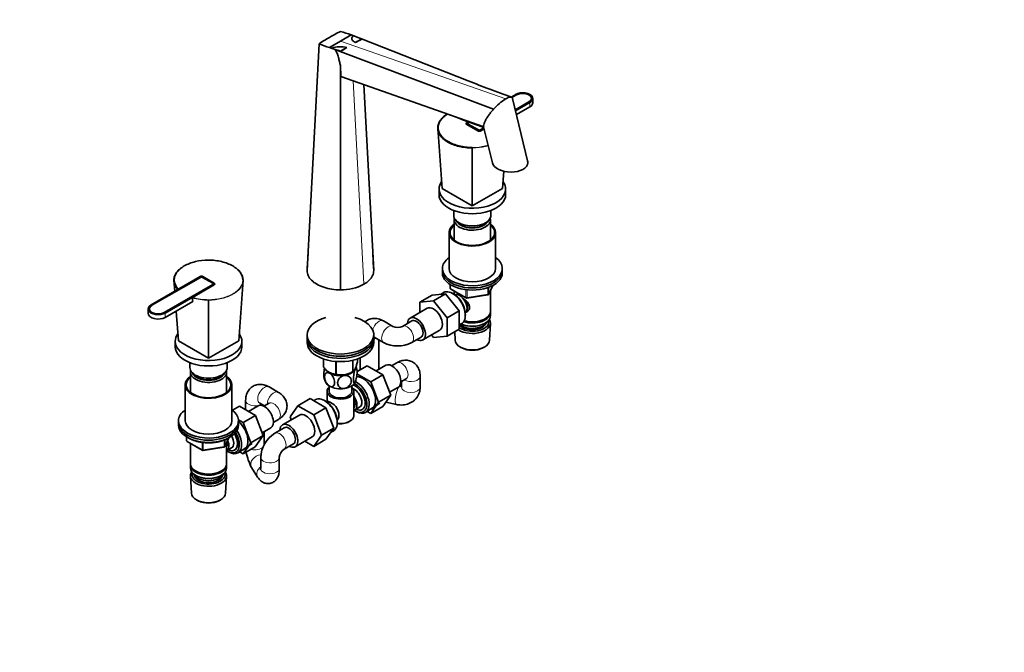
# Model space of a CAD drawing. Units: millimetres. Extents: x 0 to 1478, y 0 to 1758.
# Drawn here: x 739 to 1478, y 0 to 475 of the extents above; entities that cross this region are included whole.
import ezdxf
from ezdxf import colors
from ezdxf.entities.mleader import LeaderData, LeaderLine
from ezdxf.math import Vec2, Vec3

# ---------------------------------------------------------------- set-up
doc = ezdxf.new("R2010")
doc.units = ezdxf.units.MM
doc.layers.add('DV6_Défaut', color=7, linetype='Continuous')
doc.layers.add('Défaut', color=7, linetype='Continuous')

# ---------------------------------------------------------------- blocks, each defined once
blk = doc.blocks.new('_DOT')
at = {"color": 0}
blk.add_line((0, 0), (-1, 0), dxfattribs=at)
at = {"color": 0, "const_width": 0.333}
blk.add_lwpolyline([(-0.1665, 0, 1), (0.1665, 0, 1)], format="xyb", close=True, dxfattribs=at)
blk = doc.blocks.new('SE5')
at = {"layer": 'DV6_Défaut', "color": 7, "linetype": 'Continuous', "lineweight": 35}
for p, q in [((971.54, 454.16), (979.68, 458.85)), ((979.68, 458.85), (987.81, 463.55)), ((987.81, 463.55), (989.35, 462.94)), ((995.54, 460.39), (995.53, 460.61)), ((995.53, 460.51), (1075.44, 429.09)), ((954.68, 286.57), (963.63, 456.95)), ((971.54, 454.16), (973.11, 453.57)), ((979.68, 451.23), (975.38, 452.72)), ((975.38, 452.72), (1094.68, 407.85)), ((979.68, 451.23), (979.68, 451.46)), ((979.68, 272.14), (979.68, 440.54)), ((979.68, 440.54), (980.1, 432.36)), ((980.1, 432.36), (1087.22, 394.5)), ((1004.67, 286.57), (997.33, 426.27)), ((1111.2, 418.89), (1107.75, 416.89)), ((1111.9, 418.52), (1108.39, 416.49)), ((1120.16, 368.91), (1108.8, 415.84)), ((1123, 415.82), (1123, 415.86)), ((1124, 412.56), (1124, 415.82)), ((1110.87, 407.31), (1121.1, 413.21)), ((1110.88, 407.27), (1121.1, 413.17)), ((1111.05, 406.55), (1121.8, 412.76)), ((1111.75, 403.69), (1121.8, 409.5)), ((1056.04, 348.22), (1052.69, 393.73)), ((1052.86, 392.05), (1052.91, 390.68)), ((1073.99, 397.04), (1073.99, 397)), ((1075.63, 398.35), (1074.43, 397.66)), ((1074.43, 396.43), (1082.91, 391.53)), ((1082.91, 391.49), (1074.43, 396.39)), ((1075.2, 397.08), (1075.2, 397.04)), ((1076.44, 398.04), (1075.49, 397.49)), ((1075.49, 396.68), (1083.27, 392.19)), ((1075.49, 396.64), (1083.27, 392.15)), ((1084.68, 392.19), (1087.4, 393.76)), ((1084.68, 392.15), (1087.41, 393.72)), ((1085.03, 391.53), (1087.58, 393)), ((1087.59, 392.97), (1085.03, 391.49)), ((1087.18, 394.64), (1093.75, 367.53)), ((1078.67, 335.15), (1078.67, 378.72)), ((1101.3, 348.22), (1102.26, 361.26)), ((1053.67, 347.81), (1053.67, 343.73)), ((1056.04, 348.22), (1078.67, 335.15)), ((1078.67, 335.15), (1101.3, 348.22)), ((1103.67, 343.73), (1103.67, 347.81)), ((1064.67, 331.77), (1064.67, 328.21)), ((1092.67, 328.21), (1092.67, 331.77)), ((1065.07, 324.78), (1065.07, 309.5)), ((1092.27, 309.5), (1092.27, 324.78)), ((1061.17, 315.15), (1061.17, 288.21)), ((1096.17, 288.21), (1096.17, 315.15)), ((955.37, 299.73), (954.83, 288.17)), ((1004.52, 288.17), (1003.98, 299.71)), ((1056.17, 288.21), (1056.17, 286.57)), ((1101.17, 286.57), (1101.17, 288.21)), ((874.32, 282.12), (837.55, 260.89)), ((874.67, 281.55), (838.25, 260.53)), ((883.86, 277.06), (876.08, 281.55)), ((884.92, 277.22), (876.44, 282.12)), ((1056.17, 286.57), (1056.17, 284.94)), ((1101.17, 284.94), (1101.17, 286.57)), ((847.45, 255.22), (883.86, 276.24)), ((847.45, 255.18), (883.86, 276.2)), ((848.15, 254.77), (884.92, 276)), ((855.31, 271.15), (854.7, 279.42)), ((854.87, 277.74), (854.92, 276.37)), ((884.92, 275.96), (868.6, 266.53)), ((884.16, 276.61), (884.16, 276.65)), ((885.36, 276.57), (885.36, 276.61)), ((903.31, 233.91), (906.66, 279.42)), ((906.44, 276.37), (906.49, 277.73)), ((1062.06, 276.18), (1062.06, 273.54)), ((1091.01, 268.94), (1094.03, 275.45)), ((868.42, 266.19), (868.85, 263.41)), ((1048.41, 268.18), (1039.21, 262.87)), ((1048.41, 268.18), (1058.66, 269.09)), ((1058.66, 269.09), (1049.47, 263.79)), ((1056.84, 270.01), (1054.92, 268.76)), ((1058.66, 269.09), (1068.91, 256.34)), ((1062.56, 272.68), (1073.99, 266.08)), ((1064.3, 269.22), (1063.42, 269.69)), ((1065.07, 271.22), (1065.07, 268.78)), ((1074.64, 265.95), (1090.25, 268.37)), ((1092.27, 255.95), (1092.27, 271.66)), ((848.15, 251.5), (868.85, 263.45)), ((880.68, 220.84), (880.68, 264.41)), ((1039.21, 262.87), (1049.47, 263.79)), ((1039.21, 255.17), (1039.21, 262.87)), ((1049.47, 263.79), (1059.72, 251.03)), ((835.35, 257.83), (835.35, 254.57)), ((836.35, 257.87), (836.35, 257.83)), ((858.05, 233.91), (856.4, 256.27)), ((1044.72, 258.34), (1031.99, 250.99)), ((1068.91, 256.34), (1059.72, 251.03)), ((1068.91, 256.34), (1068.91, 242.67)), ((1073.39, 252.41), (1073.43, 253.41)), ((1092.27, 252.69), (1092.27, 255.14)), ((1019.03, 244.75), (1011.96, 248.83)), ((1033.24, 248.83), (1026.17, 244.75)), ((1059.72, 251.03), (1059.72, 237.36)), ((1068.91, 245.81), (1070.38, 246.56)), ((1087.93, 250.2), (1088.29, 250.4)), ((1087.93, 246.93), (1088.29, 247.14)), ((1091.53, 234.25), (1092.21, 246.98)), ((954.68, 238.4), (954.68, 236.77)), ((1004.68, 236.77), (1004.68, 238.4)), ((1004.96, 236.7), (1012.03, 232.62)), ((1033.17, 232.62), (1040.24, 236.7)), ((1041.49, 234.54), (1054.22, 241.89)), ((1049.49, 236.45), (1048, 238.3)), ((1059.72, 237.36), (1049.49, 236.45)), ((1068.91, 242.67), (1059.72, 237.36)), ((1065.47, 240.68), (1065.81, 234.25)), ((855.68, 233.5), (855.68, 229.42)), ((858.05, 233.91), (880.68, 220.84)), ((880.68, 220.84), (903.31, 233.91)), ((905.68, 229.42), (905.68, 233.5)), ((954.68, 235.13), (954.68, 232.68)), ((1004.68, 232.68), (1004.68, 235.13)), ((1008.38, 212.46), (1008.38, 234.73)), ((1070, 228.99), (1070.84, 228.55)), ((1086.5, 228.55), (1087.34, 228.99)), ((866.68, 217.46), (866.68, 213.9)), ((894.68, 213.9), (894.68, 217.46)), ((966.89, 214.27), (966.89, 220.28)), ((966.96, 214.12), (966.96, 220.26)), ((976.13, 208.83), (976.13, 218.4)), ((976.39, 208.79), (976.39, 218.37)), ((988.91, 210.73), (988.91, 219.27)), ((989.11, 210.84), (989.11, 219.32)), ((992.13, 210.78), (999.74, 215.18)), ((992.46, 218.07), (992.46, 220.28)), ((994.38, 221.01), (994.38, 212.08)), ((1011.61, 208.33), (999.74, 215.18)), ((1013.64, 215.5), (1006.42, 211.33)), ((1021.96, 217.41), (1018.1, 215.19)), ((867.08, 210.47), (867.08, 195.19)), ((894.28, 195.19), (894.28, 210.47)), ((971.84, 209.97), (971.94, 209.92)), ((987.42, 209.92), (988.55, 210.53)), ((1002.42, 203.02), (992.06, 209)), ((1002.42, 203.02), (1011.61, 208.33)), ((1017.49, 193.07), (1011.61, 208.33)), ((1039.53, 199.1), (1039.53, 207.27)), ((863.18, 200.84), (863.18, 173.9)), ((898.18, 173.9), (898.18, 200.84)), ((971.18, 200.04), (971.18, 195.94)), ((988.18, 195.94), (988.18, 200.04)), ((1008.29, 187.76), (1002.42, 203.02)), ((1024.56, 199.76), (1024.08, 199.86)), ((1025.1, 203.06), (1028.96, 205.29)), ((1025.53, 203.31), (1025.53, 199.1)), ((933.18, 195.19), (926.11, 199.27)), ((969.68, 195.94), (969.68, 188.24)), ((989.68, 177.57), (989.68, 195.94)), ((1008.29, 187.76), (1017.49, 193.07)), ((1011.58, 184.66), (1017.49, 193.07)), ((1016.63, 195.29), (1023.14, 199.04)), ((898.65, 181.71), (903.96, 184.78)), ((915.83, 177.93), (903.96, 184.78)), ((908.54, 189.12), (908.54, 182.14)), ((917.86, 185.1), (910.64, 180.93)), ((919.11, 187.14), (922.75, 185.04)), ((926.18, 187.02), (922.32, 184.79)), ((922.54, 184.92), (922.54, 185.16)), ((941.86, 176.71), (947.74, 185.19)), ((956.93, 190.5), (947.74, 185.19)), ((947.74, 185.19), (959.61, 178.34)), ((956.93, 190.5), (968.8, 183.64)), ((960.71, 189.61), (959.66, 188.92)), ((968.17, 188.82), (967.29, 189.28)), ((998.64, 180.23), (1009.32, 187.18)), ((1002.39, 179.36), (1008.29, 187.76)), ((1013.73, 187.72), (1021.7, 186.05)), ((906.64, 172.63), (915.83, 177.93)), ((921.71, 162.67), (915.83, 177.93)), ((948.94, 178.14), (936.21, 170.79)), ((968.8, 183.64), (959.61, 178.34)), ((959.61, 178.34), (965.53, 163.08)), ((968.8, 183.64), (974.72, 168.39)), ((990.43, 181.89), (994.11, 184.01)), ((991.18, 181.02), (992.06, 180.55)), ((999.69, 180.92), (1002.39, 179.36)), ((1002.39, 179.36), (1011.58, 184.66)), ((858.18, 173.9), (858.18, 172.26)), ((858.18, 172.26), (858.18, 170.63)), ((906.64, 172.63), (903.14, 174.64)), ((903.18, 172.26), (903.18, 173.9)), ((903.18, 170.63), (903.18, 172.26)), ((912.52, 157.36), (906.64, 172.63)), ((929.32, 172.67), (933.18, 174.9)), ((942.71, 174.54), (941.86, 176.71)), ((977.26, 172.01), (977.3, 173.01)), ((986.04, 173.08), (986.75, 173.49)), ((912.52, 157.36), (921.71, 162.67)), ((915.8, 154.27), (921.71, 162.67)), ((920.85, 164.89), (927.36, 168.65)), ((922.54, 156.06), (922.54, 165.87)), ((937.46, 168.63), (930.39, 164.55)), ((965.53, 163.08), (959.61, 154.66)), ((974.72, 168.39), (965.53, 163.08)), ((974.72, 168.39), (968.8, 159.97)), ((972.54, 165.28), (974.25, 166.15)), ((864.07, 161.87), (864.07, 159.23)), ((864.57, 158.37), (876, 151.77)), ((867.08, 156.91), (867.08, 141.64)), ((893.02, 154.63), (896.04, 161.14)), ((894.28, 141.64), (894.28, 157.35)), ((902.86, 149.84), (913.54, 156.79)), ((906.61, 148.96), (912.52, 157.36)), ((937.39, 152.42), (944.46, 156.5)), ((945.71, 154.34), (958.44, 161.69)), ((959.61, 154.66), (952.94, 158.51)), ((968.8, 159.97), (959.61, 154.66)), ((876.65, 151.64), (892.26, 154.06)), ((894.3, 151.29), (897.97, 153.41)), ((895.4, 150.63), (896.28, 150.16)), ((903.91, 150.52), (906.61, 148.96)), ((906.61, 148.96), (915.8, 154.27)), ((867.08, 140.83), (867.08, 138.38)), ((894.28, 138.38), (894.28, 140.83)), ((919.82, 146.24), (919.82, 138.07)), ((933.82, 146.24), (933.83, 146.41)), ((933.82, 138.07), (933.82, 146.24)), ((871.06, 136.09), (871.42, 135.89)), ((889.94, 135.89), (890.3, 136.09)), ((913.02, 138.74), (917.48, 131.62)), ((867.14, 132.26), (867.82, 119.53)), ((871.06, 132.83), (871.42, 132.62)), ((889.94, 132.62), (890.3, 132.83)), ((893.54, 119.53), (894.22, 132.26)), ((872.01, 114.27), (872.85, 113.83)), ((888.51, 113.83), (889.35, 114.27))]:
    blk.add_line(p, q, dxfattribs=at)
at = {"layer": 'DV6_Défaut', "color": 7, "linetype": 'Continuous', "lineweight": 18}
for p, q in [((979.68, 458.85), (1103.79, 415.63)), ((997.35, 276.37), (989.19, 429.14)), ((1121.1, 413.21), (1121.1, 413.17)), ((1121.8, 412.76), (1121.8, 409.5)), ((1074.43, 396.43), (1074.43, 396.39)), ((1075.49, 396.68), (1075.49, 396.64)), ((1083.27, 392.19), (1083.27, 392.15)), ((1084.68, 392.19), (1084.68, 392.15)), ((1082.91, 391.53), (1082.91, 391.49)), ((1085.03, 391.53), (1085.03, 391.49)), ((883.86, 276.24), (883.86, 276.2)), ((884.92, 276), (884.92, 275.96)), ((1062.35, 276), (1062.35, 273.13)), ((1090.36, 268.8), (1090.36, 273.69)), ((1091.07, 269.21), (1093.94, 275.4)), ((1091.07, 274), (1091.07, 269.21)), ((1062.35, 273.13), (1073.78, 266.53)), ((1073.78, 266.53), (1073.78, 271.94)), ((1074.75, 271.81), (1074.75, 266.38)), ((1074.75, 266.38), (1090.36, 268.8)), ((847.45, 255.22), (847.45, 255.18)), ((848.15, 254.77), (848.15, 251.5)), ((864.36, 161.69), (864.36, 158.82)), ((864.36, 158.82), (875.79, 152.22)), ((875.79, 152.22), (875.79, 157.63)), ((876.76, 157.49), (876.76, 152.08)), ((892.37, 154.49), (892.37, 159.38)), ((893.08, 154.9), (895.95, 161.09)), ((893.08, 159.69), (893.08, 154.9)), ((876.76, 152.08), (892.37, 154.49))]:
    blk.add_line(p, q, dxfattribs=at)
at = {"layer": 'DV6_Défaut', "color": 7, "linetype": 'Continuous', "lineweight": 35}
for centre, radius, start, end in [((1080.93, 271.33), 219.62, 117.45512, 119.92103), ((926.68, 291.04), 183.02, 67.90348, 73.16812), ((1068.85, 293.08), 194.74, 120.03046, 122.70144), ((818.73, 748.14), 337.53, 300.66762, 301.5873), ((1554.14, -553.62), 1157.69, 118.84941, 119.11247), ((1031.54, 629.17), 185.12, 248.48132, 253.73098), ((979.86, 434.59), 20.15, 76.4542, 109.57218), ((801.79, 779.37), 373.05, 298.47941, 299.33981), ((1757.8, -840.94), 1508.37, 120.83869, 121.05588), ((1648.76, 1898.91), 1577.68, 248.69127, 249.95716), ((1125.83, 380.57), 41.41, 122.14725, 138.78741), ((551.38, -1006.52), 1499.51, 69.0572, 70.41469), ((983.66, 378.73), 95.01, 359.99553, 0.21291), ((865.06, 279.72), 10.37, 181.70517, 224.23383), ((865.15, 279.93), 10.21, 181.69505, 225.46107), ((980.12, 309.4), 37.26, 269.32369, 297.5568), ((1063.06, 273.54), 1, 180, 240), ((868.8, 266.2), 0.386, 121.82807, 181.99363), ((1074.49, 266.94), 1, 240, 278.79398), ((1090.1, 269.36), 1, 278.79398, 335.10391), ((975.69, 264.42), 95.01, 179.78709, 180.00447), ((1022.6, 252.78), 8.79, 246.0436, 293.9564), ((1022.6, 252.56), 22.56, 242.06241, 297.93759), ((981.22, 210.8), 10.88, 8.89126, 20.405), ((980.46, 223.95), 15.69, 254.98956, 302.5984), ((978.15, 208.03), 10.9, 188.87433, 209.96308), ((956.27, 158.24), 33.4, 55.84155, 64.15845), ((969.45, 176.23), 9.73, 26.26451, 28.58987), ((942.37, 145.42), 22.56, 122.06241, 177.93759), ((865.07, 159.23), 1, 180, 240), ((876.5, 152.63), 1, 240, 278.79398), ((892.11, 155.05), 1, 278.79398, 335.10391), ((945.13, 156.28), 36.58, 189.28951, 208.63603), ((942.61, 145.26), 8.86, 126.10738, 172.5546)]:
    blk.add_arc(centre, radius, start, end, dxfattribs=at)
at = {"layer": 'DV6_Défaut', "color": 7, "linetype": 'Continuous', "lineweight": 18}
for centre, radius, start, end in [((880.43, 305.94), 41.52, 253.1758, 270.34112), ((880.52, 306.07), 41.3, 253.22225, 270.22513)]:
    blk.add_arc(centre, radius, start, end, dxfattribs=at)
at = {"layer": 'DV6_Défaut', "color": 7, "linetype": 'Continuous', "lineweight": 35}
for centre, major_axis, ratio, start_param, end_param in [((1116.5, 415.82), (-7.5, 0), 0.57735, 2.356194, 5.497787), ((1116.5, 415.86), (-6.5, 0), 0.57735, 2.356194, 5.497787), ((1116.5, 415.82), (-6.5, 0), 0.57735, 2.356194, 3.141593), ((1116.5, 412.56), (-7.5, 0), 0.57735, 2.356194, 3.141593), ((1075.49, 397.04), (1.5, 0), 0.57735, 2.356194, 3.926991), ((1075.49, 397), (1.5, 0), 0.57735, 3.141593, 3.926991), ((1076.2, 397.08), (1, 0), 0.57735, 2.356194, 3.926991), ((1076.2, 397.04), (1, 0), 0.57735, 3.141593, 3.926991), ((1083.97, 392.59), (-1, 0), 0.57735, 0.785398, 2.356194), ((1083.97, 392.55), (-1, 0), 0.57735, 0.785398, 2.356194), ((1083.97, 392.15), (-1.5, 0), 0.57735, 0.785398, 2.356194), ((1083.97, 392.1), (1.5, 0), 0.57735, 3.926991, 5.497787), ((1106.96, 368.22), (13.33, -0.58), 0.575902, 3.306197, 6.283185), ((1106.96, 368.22), (13.33, -0.58), 0.575902, 0, 0.164604), ((1078.67, 347.81), (-25, 0), 0.57735, 5.882671, 6.283185), ((1078.67, 347.81), (-25, 0), 0.57735, 0, 3.529067), ((1078.67, 343.73), (-25, 0), 0.57735, 0, 3.141593), ((1078.67, 328.21), (-14, 0), 0.57735, 0, 3.141593), ((1078.67, 324.78), (-13.6, 0), 0.57735, 6.132579, 6.283185), ((1078.67, 324.78), (-13.6, 0), 0.57735, 0, 3.292199), ((1078.67, 315.15), (17.5, 0), 0.57735, 2.460909, 6.283185), ((1078.67, 315.15), (16.75, 0), 0.57735, 2.518265, 6.283185), ((1078.67, 325.76), (12.4, 0), 0.57735, 3.374061, 6.050717), ((1078.67, 325.76), (12, 0), 0.57735, 3.482043, 5.942735), ((1078.67, 315.15), (17.5, 0), 0.57735, 0, 0.680683), ((1078.67, 315.15), (16.75, 0), 0.57735, 0, 0.623328), ((1078.67, 288.21), (-22.5, 0), 0.57735, 5.603511, 6.283185), ((1078.67, 288.21), (-22.5, 0), 0.57735, 0, 3.821266), ((1078.67, 288.21), (17.5, 0), 0.57735, 3.141593, 6.283185), ((875.38, 281.51), (1.5, 0), 0.57735, 0.785398, 2.356194), ((875.38, 281.14), (1, 0), 0.57735, 0.785398, 2.356194), ((1078.67, 286.57), (-22.5, 0), 0.57735, 0, 3.141593), ((1078.67, 286.57), (-22.5, 0), 0.57735, 0, 3.141593), ((1078.67, 284.94), (-22.5, 0), 0.57735, 0, 3.141593), ((883.16, 276.65), (-1, 0), 0.57735, 2.356194, 3.926991), ((883.16, 276.61), (-1, 0), 0.57735, 2.356194, 3.141593), ((883.86, 276.61), (-1.5, 0), 0.57735, 2.356194, 3.926991), ((883.86, 276.57), (-1.5, 0), 0.57735, 2.356194, 3.141593), ((1063.82, 258.4), (-6.77, 11.73), 0.57735, 0, 0.030878), ((1063.82, 258.4), (-6.77, 11.73), 0.57735, 3.110715, 6.283185), ((1064.67, 258.89), (6.2, -10.74), 0.57735, 0.743553, 2.39804), ((1069.05, 261.42), (4, -6.93), 0.57735, 0.091939, 3.049653), ((1070.11, 262.04), (3.07, -5.33), 0.57735, 0.980548, 2.052096), ((842.85, 257.83), (7.5, 0), 0.57735, 2.356194, 5.497787), ((842.85, 257.87), (6.5, 0), 0.57735, 2.356194, 5.497787), ((1049.47, 250.12), (-4.75, 8.23), 0.57735, 3.141593, 6.283185), ((1070.11, 262.04), (3.5, -6.06), 0.57735, 0.361367, 1.651127), ((842.85, 254.57), (7.5, 0), 0.57735, 3.141593, 5.497787), ((842.85, 257.83), (6.5, 0), 0.57735, 3.141593, 5.497787), ((979.68, 238.4), (-25, 0), 0.57735, 0, 4.263461), ((979.68, 238.4), (-25, 0), 0.57735, 5.161317, 6.283185), ((1036.74, 242.77), (-4.75, 8.23), 0.57735, 2.399184, 6.283185), ((1078.67, 252.69), (13.6, 0), 0.57735, 4.048007, 6.283185), ((1078.67, 255.14), (-13.6, 0), 0.57735, 1.076248, 3.193609), ((1078.67, 255.95), (13.6, 0), 0.57735, 4.250441, 6.283185), ((1036.74, 242.77), (-4.75, 8.23), 0.57735, 0, 0.742409), ((1036.74, 242.77), (-3.5, 6.06), 0.57735, 3.141593, 6.283185), ((1036.74, 242.77), (-3.5, 6.06), 0.57735, 3.141593, 6.283185), ((1078.67, 247.22), (-13.55, 0), 0.57735, 0.68727, 3.492878), ((1078.67, 248.2), (12.4, 0), 0.57735, 3.806553, 6.283185), ((1078.67, 248.2), (-10.52, 0), 0.57735, 0.381867, 2.90964), ((1078.67, 249.83), (-11.5, 0), 0.57735, 0.615607, 2.891189), ((1078.67, 252.28), (-13.1, 0), 0.57735, 0.872426, 2.356194), ((1078.67, 255.55), (-13.1, 0), 0.57735, 1.086666, 2.356194), ((1078.67, 248.2), (12.4, 0), 0.57735, 0, 0.152483), ((880.68, 233.5), (-25, 0), 0.57735, 5.886912, 6.283185), ((880.68, 233.5), (-25, 0), 0.57735, 0, 3.530298), ((979.68, 236.77), (-25, 0), 0.57735, 0, 3.141593), ((880.68, 229.42), (-25, 0), 0.57735, 0, 3.141593), ((979.68, 235.13), (-25, 0), 0.57735, 0, 3.198191), ((979.68, 235.13), (-25, 0), 0.57735, 6.226587, 6.283185), ((979.68, 232.68), (-25, 0), 0.57735, 0, 3.141593), ((1078.67, 234.48), (12.87, 0), 0.57735, 3.172471, 6.252307), ((979.68, 235.13), (-22.5, 0), 0.57735, 1.055475, 2.086118), ((1078.67, 233.5), (-11.61, 0), 0.57735, 0.83107, 2.310522), ((1018.39, 207.27), (4.75, -8.23), 0.57735, 0, 3.141593), ((880.68, 200.84), (17.5, 0), 0.57735, 2.460909, 6.283185), ((880.68, 213.9), (-14, 0), 0.57735, 0, 3.141593), ((880.68, 210.47), (-13.6, 0), 0.57735, 6.132579, 6.283185), ((880.68, 210.47), (-13.6, 0), 0.57735, 0, 3.292199), ((880.68, 211.45), (12.4, 0), 0.57735, 3.374061, 6.050717), ((880.68, 211.45), (12, 0), 0.57735, 3.482043, 5.942735), ((880.68, 200.84), (17.5, 0), 0.57735, 0, 0.680683), ((979.68, 216.17), (-13.2, 0), 0.57735, 0.251331, 0.272268), ((979.68, 214.31), (11.5, 0), 0.57735, 3.483869, 3.926991), ((979.68, 214.31), (11.5, 0), 0.57735, 3.926991, 4.974188), ((979.68, 214.72), (-11.36, 0), 0.57735, 0.821314, 2.320279), ((979.68, 216.17), (-13.2, 0), 0.57735, 1.298528, 1.319465), ((979.68, 214.31), (11.5, 0), 0.57735, 4.974188, 6.021386), ((979.68, 216.17), (13.2, 0), 0.57735, -0.795867, -0.77493), ((979.68, 214.31), (-11.5, 0), 0.57735, 2.879793, 3.01657), ((996.47, 194.61), (6.8, -11.78), 0.57735, 0, 2.865843), ((880.68, 200.84), (16.75, 0), 0.57735, 2.518265, 6.283185), ((880.68, 200.84), (16.75, 0), 0.57735, 0, 0.623328), ((979.68, 204.51), (11.5, 0), 0.57735, 3.430228, 3.926991), ((979.68, 204.51), (11.5, 0), 0.57735, 3.926991, 4.974188), ((979.68, 204.51), (11.5, 0), 0.57735, 4.974188, 6.021386), ((990.81, 191.35), (5.26, -9.11), 0.57735, 0, 2.59073), ((990.81, 191.35), (-6.2, 10.74), 0.57735, 2.26847, 5.57001), ((991.66, 191.84), (6.77, -11.73), 0.57735, 0, 2.430846), ((979.68, 195.94), (-10, 0), 0.57735, 5.728374, 6.283185), ((979.68, 195.94), (-10, 0), 0.57735, 0, 3.696404), ((979.68, 195.94), (-8.5, 0), 0.57735, 0, 3.141593), ((990.11, 190.94), (-4, 6.93), 0.57735, 3.141593, 5.687816), ((986.43, 188.82), (-4, 6.93), 0.57735, 2.967598, 4.886384), ((922.61, 176.88), (4.75, -8.23), 0.57735, 0, 3.141593), ((967.69, 178), (-6.77, 11.73), 0.57735, 0, 0.030878), ((967.69, 178), (-6.77, 11.73), 0.57735, 3.110715, 6.283185), ((968.54, 178.49), (6.2, -10.74), 0.57735, 0.743553, 2.39804), ((972.92, 181.02), (4, -6.93), 0.57735, 2.736019, 3.049653), ((972.92, 181.02), (-4, 6.93), 0.57735, 3.233532, 5.117963), ((986.43, 188.82), (-3.07, 5.33), 0.57735, 3.199264, 4.654717), ((985.37, 188.2), (3.08, -5.33), 0.57735, 0.648113, 0.922684), ((880.68, 173.9), (-22.5, 0), 0.57735, 5.603511, 6.283185), ((880.68, 173.9), (-22.5, 0), 0.57735, 0, 3.821266), ((953.69, 169.92), (-4.75, 8.23), 0.57735, 3.141593, 6.283185), ((979.68, 177.57), (10, 0), 0.57735, 4.468471, 6.283185), ((973.98, 181.63), (3.07, -5.33), 0.57735, 0.980548, 1.05199), ((990.81, 191.35), (5.26, -9.11), 0.57735, 5.576906, 6.283185), ((991.66, 191.84), (6.77, -11.73), 0.57735, 5.539632, 6.283185), ((996.47, 194.61), (6.8, -11.78), 0.57735, 6.086935, 6.283185), ((880.68, 172.26), (-22.5, 0), 0.57735, 0, 3.141593), ((880.68, 172.26), (-22.5, 0), 0.57735, 0, 3.141593), ((880.68, 170.63), (-22.5, 0), 0.57735, 0, 3.141593), ((880.68, 173.9), (17.5, 0), 0.57735, 3.141593, 6.283185), ((900.69, 164.22), (6.8, -11.78), 0.57735, 0, 2.094405), ((940.96, 162.57), (-4.75, 8.23), 0.57735, 0, 0.742409), ((940.96, 162.57), (-4.75, 8.23), 0.57735, 2.399184, 6.283185), ((979.68, 176.75), (-9, 0), 0.57735, 1.297872, 2.356194), ((895.04, 160.95), (-6.2, 10.74), 0.57735, 2.270064, 4.756128), ((895, 160.93), (-5.25, 9.09), 0.57735, 2.437045, 4.729866), ((895.04, 160.95), (5.26, -9.11), 0.57735, 0, 1.589653), ((895.88, 161.44), (6.77, -11.73), 0.57735, 0, 1.665747), ((940.96, 162.57), (-3.5, 6.06), 0.57735, 3.141593, 6.283185), ((940.96, 162.57), (-3.5, 6.06), 0.57735, 3.141593, 6.283185), ((890.3, 158.22), (-3.08, 5.33), 0.57735, 3.514149, 4.275128), ((890.3, 158.22), (-4, 6.93), 0.57735, 3.141593, 4.499263), ((893.97, 160.34), (-4, 6.93), 0.57735, 3.141593, 4.67825), ((895.04, 160.95), (5.26, -9.11), 0.57735, 5.576906, 6.283185), ((895.88, 161.44), (6.77, -11.73), 0.57735, 5.539632, 6.283185), ((900.69, 164.22), (6.8, -11.78), 0.57735, 6.086935, 6.283185), ((880.68, 141.64), (13.6, 0), 0.57735, 3.141593, 6.283185), ((880.68, 140.83), (-13.6, 0), 0.57735, 6.231169, 6.283185), ((880.68, 140.83), (-13.6, 0), 0.57735, 0, 3.193609), ((926.82, 146.24), (-7, 0), 0.57735, 3.051001, 3.141593), ((880.68, 138.38), (13.6, 0), 0.57735, 3.141593, 6.283185), ((880.68, 132.5), (-13.55, 0), 0.57735, 5.903545, 6.283185), ((880.68, 132.5), (-13.55, 0), 0.57735, 0, 3.521233), ((880.68, 133.48), (12.4, 0), 0.57735, 2.946473, 6.283185), ((880.68, 135.52), (-11.5, 0), 0.57735, 0.250403, 2.891189), ((880.68, 141.24), (-13.1, 0), 0.57735, 0.785398, 2.356194), ((880.68, 133.48), (12.4, 0), 0.57735, 0, 0.19512), ((880.68, 133.48), (-10.52, 0), 0.57735, 0.123698, 3.017894), ((880.68, 137.97), (-13.1, 0), 0.57735, 0.785398, 2.356194), ((880.68, 119.76), (12.87, 0), 0.57735, 3.172471, 6.252307), ((880.68, 118.78), (-11.61, 0), 0.57735, 0.83107, 2.310522)]:
    blk.add_ellipse(centre, major_axis=major_axis, ratio=ratio, start_param=start_param, end_param=end_param, dxfattribs=at)
at = {"layer": 'DV6_Défaut', "color": 7, "linetype": 'Continuous', "lineweight": 18}
for centre, major_axis, ratio, start_param, end_param in [((1063.06, 273.54), (1, 0), 0.57735, 3.141593, 3.926991), ((1063.06, 273.54), (0.5, 0.866), 0.57735, 2.356194, 3.141593), ((1074.49, 266.94), (-1, 0), 0.57735, 0.785398, 1.832596), ((1074.49, 266.94), (0.5, 0.866), 0.57735, 2.356194, 3.141593), ((1074.49, 266.94), (-0.153, 0.988), 0.211325, 3.141593, 4.080475), ((1090.1, 269.36), (-0.153, 0.988), 0.211325, 3.141593, 4.080475), ((1090.1, 269.36), (1, 0), 0.57735, 4.974188, 6.021386), ((1090.1, 269.36), (-0.907, 0.421), 0.788675, 3.141593, 3.492472), ((1008.46, 242.77), (-3.5, -6.06), 0.57735, 3.141593, 5.134676), ((1015.53, 238.68), (-3.5, -6.06), 0.57735, 3.147142, 6.282771), ((1029.67, 238.68), (-3.5, 6.06), 0.57735, 3.141925, 6.271198), ((1008.46, 242.77), (-3.5, -6.06), 0.57735, 6.199832, 6.283185), ((1001.38, 238.68), (-7, 0), 0.57735, 2.060382, 2.370553), ((1025.46, 211.35), (-3.5, 6.06), 0.57735, 3.141593, 6.283185), ((1032.53, 207.27), (7, 0), 0.57735, 3.912632, 6.283185), ((1032.53, 207.27), (7, 0), 0.57735, 0, 0.000654), ((922.61, 193.21), (-3.5, -6.06), 0.57735, 3.141593, 6.283185), ((1023.13, 192.91), (-1.43, -6.85), 0.277982, 3.140001, 6.282704), ((929.68, 189.12), (-3.5, -6.06), 0.57735, 3.141776, 5.512146), ((1032.53, 199.1), (7, 0), 0.57735, 3.141593, 6.283185), ((915.54, 189.12), (7, 0), 0.57735, 3.141995, 5.512146), ((929.68, 180.96), (-3.5, 6.06), 0.57735, 3.141593, 6.283185), ((933.89, 158.48), (-3.5, 6.06), 0.57735, 3.141859, 6.283185), ((933.89, 158.48), (-3.5, 6.06), 0.57735, 0, 0.000526), ((865.07, 159.23), (1, 0), 0.57735, 3.141593, 3.926991), ((865.07, 159.23), (0.5, 0.866), 0.57735, 2.356194, 3.141593), ((876.5, 152.63), (-1, 0), 0.57735, 0.785398, 1.832596), ((876.5, 152.63), (0.5, 0.866), 0.57735, 2.356194, 3.141593), ((876.5, 152.63), (-0.153, 0.988), 0.211325, 3.141593, 4.080475), ((892.11, 155.05), (-0.153, 0.988), 0.211325, 3.141593, 4.080475), ((892.11, 155.05), (1, 0), 0.57735, 4.974188, 6.021386), ((892.11, 155.05), (-0.907, 0.421), 0.788675, 3.141593, 3.492472), ((918.95, 142.46), (5.93, 3.72), 0.767719, 0.968539, 3.141593), ((915.54, 156.06), (7, 0), 0.57735, 4.272629, 5.794101), ((926.82, 146.24), (-7, 0), 0.57735, 6.282555, 6.283185), ((926.82, 146.24), (-7, 0), 0.57735, 0, 3.051001), ((923.42, 135.34), (5.93, 3.72), 0.767719, 1.699975, 3.141351), ((926.82, 138.07), (-7, 0), 0.57735, 0, 3.141593)]:
    blk.add_ellipse(centre, major_axis=major_axis, ratio=ratio, start_param=start_param, end_param=end_param, dxfattribs=at)
at = {"layer": 'DV6_Défaut', "color": 7, "linetype": 'Continuous', "lineweight": 35}
for points, knots in [([(989.35, 462.94), (989.11, 462.7), (988.89, 462.46), (988.53, 461.97), (988.39, 461.73), (988.2, 461.23), (988.16, 460.99), (988.18, 460.52), (988.24, 460.3), (988.46, 459.85), (988.6, 459.65), (988.95, 459.25), (989.16, 459.05), (989.6, 458.68), (989.84, 458.5), (990.35, 458.15), (990.61, 457.98), (990.89, 457.81)], [0, 0, 0, 0, 0.125, 0.125, 0.25, 0.25, 0.375, 0.375, 0.5, 0.5, 0.625, 0.625, 0.75, 0.75, 0.875, 0.875, 1, 1, 1, 1]), ([(975.38, 452.72), (975.75, 452.31), (976.08, 451.86), (976.52, 451.12), (976.66, 450.87), (976.9, 450.36), (977.02, 450.1), (977.34, 449.32), (977.53, 448.79), (977.87, 447.75), (978.02, 447.23), (978.45, 445.67), (978.7, 444.64), (979.19, 442.59), (979.43, 441.56), (979.68, 440.54)], [0, 0, 0, 0, 0.125, 0.125, 0.1875, 0.1875, 0.25, 0.25, 0.375, 0.375, 0.5, 0.5, 0.75, 0.75, 1, 1, 1, 1]), ([(1103.79, 415.63), (1104.44, 416), (1105.67, 416.6), (1107.14, 416.98), (1108.2, 416.83), (1108.62, 416.38), (1108.75, 416.04), (1108.77, 415.98)], [0, 0, 0, 0, 0.218122, 0.44581, 0.690008, 0.953835, 1, 1, 1, 1]), ([(1087.19, 394.63), (1087.13, 394.87), (1087.09, 395.56), (1087.39, 396.96), (1088.18, 398.84), (1089.39, 401.01), (1090.96, 403.35), (1092.75, 405.65), (1094.06, 407.17), (1094.68, 407.85)], [0, 0, 0, 0, 0.10191, 0.253953, 0.411166, 0.570168, 0.727381, 0.879424, 1, 1, 1, 1]), ([(1052.69, 393.73), (1052.69, 394.21), (1052.73, 394.71), (1052.9, 395.68), (1053.03, 396.16), (1053.53, 397.59), (1054.03, 398.53), (1055.34, 400.34), (1056.14, 401.2), (1057.52, 402.39), (1057.99, 402.76), (1058.49, 403.12)], [0, 0, 0, 0, 0.1442613, 0.1442613, 0.2885226, 0.2885226, 0.5770452, 0.5770452, 0.8655678, 0.8655678, 1, 1, 1, 1]), ([(1060, 404.14), (1059, 403.53), (1058.09, 402.87), (1056.35, 401.37), (1055.56, 400.52), (1054.27, 398.72), (1053.77, 397.78), (1053.11, 395.89), (1052.94, 394.92), (1052.94, 393.94)], [0, 0, 0, 0, 0.222636, 0.222636, 0.481758, 0.481758, 0.740879, 0.740879, 1, 1, 1, 1]), ([(1052.94, 393.94), (1052.87, 393.94), (1052.8, 393.92), (1052.71, 393.84), (1052.68, 393.78), (1052.69, 393.73)], [0, 0, 0, 0, 0.5, 0.5, 1, 1, 1, 1]), ([(1078.67, 378.72), (1077.83, 378.72), (1076.96, 378.75), (1075.28, 378.84), (1074.44, 378.91), (1071.96, 379.2), (1070.31, 379.48), (1067.18, 380.23), (1065.69, 380.69), (1062.87, 381.78), (1061.53, 382.41), (1059.14, 383.79), (1058.06, 384.55), (1056.16, 386.18), (1055.35, 387.05), (1053.4, 389.76), (1052.7, 391.74), (1052.69, 393.73)], [0, 0, 0, 0, 0.0625, 0.0625, 0.125, 0.125, 0.25, 0.25, 0.375, 0.375, 0.5, 0.5, 0.625, 0.625, 0.75, 0.75, 1, 1, 1, 1]), ([(1052.94, 393.94), (1052.95, 391.98), (1053.64, 390.03), (1055.57, 387.36), (1056.37, 386.5), (1058.25, 384.88), (1059.32, 384.13), (1061.69, 382.76), (1063.01, 382.13), (1065.8, 381.06), (1067.28, 380.6), (1070.39, 379.85), (1072.02, 379.57), (1075.3, 379.18), (1076.97, 379.09), (1078.67, 379.08)], [0, 0, 0, 0, 0.25, 0.25, 0.375, 0.375, 0.5, 0.5, 0.625, 0.625, 0.75, 0.75, 0.875, 0.875, 1, 1, 1, 1]), ([(854.7, 279.42), (854.7, 279.9), (854.74, 280.4), (854.91, 281.37), (855.04, 281.85), (855.54, 283.28), (856.04, 284.23), (857.35, 286.03), (858.15, 286.89), (859.53, 288.08), (860, 288.45), (860.5, 288.81)], [0, 0, 0, 0, 0.144261, 0.144261, 0.288523, 0.288523, 0.577045, 0.577045, 0.865568, 0.865568, 1, 1, 1, 1]), ([(880.68, 294.49), (877.29, 294.48), (873.91, 294.09), (869.28, 292.97), (867.78, 292.51), (864.98, 291.42), (863.69, 290.81), (861.32, 289.44), (860.23, 288.67), (858.36, 287.06), (857.57, 286.21), (856.28, 284.41), (855.78, 283.47), (855.12, 281.58), (854.95, 280.61), (854.95, 279.63)], [0, 0, 0, 0, 0.25, 0.25, 0.375, 0.375, 0.5, 0.5, 0.625, 0.625, 0.75, 0.75, 0.875, 0.875, 1, 1, 1, 1]), ([(906.42, 279.63), (906.41, 281.59), (905.72, 283.54), (903.78, 286.21), (902.98, 287.08), (901.1, 288.7), (900.03, 289.44), (897.66, 290.81), (896.34, 291.44), (893.55, 292.52), (892.07, 292.97), (888.96, 293.72), (887.33, 294.01), (884.05, 294.39), (882.38, 294.49), (880.68, 294.49)], [0, 0, 0, 0, 0.25, 0.25, 0.375, 0.375, 0.5, 0.5, 0.625, 0.625, 0.75, 0.75, 0.875, 0.875, 1, 1, 1, 1]), ([(902.55, 287.46), (903.36, 286.73), (904.07, 285.95), (905.95, 283.36), (906.66, 281.39), (906.66, 279.42)], [0, 0, 0, 0, 0.30808, 0.30808, 1, 1, 1, 1]), ([(979.68, 272.14), (977.49, 272.14), (970.95, 272.63), (961.17, 275.89), (955.53, 281.53), (954.68, 285.31), (954.68, 286.57)], [0, 0, 0, 0, 0.166667, 0.5, 0.833333, 1, 1, 1, 1]), ([(1004.67, 286.57), (1004.67, 285.31), (1003.82, 281.53), (1000.44, 278.15), (997.35, 276.37)], [0, 0, 0, 0, 0.333333, 1, 1, 1, 1]), ([(854.7, 279.42), (854.69, 279.47), (854.72, 279.53), (854.81, 279.61), (854.88, 279.63), (854.95, 279.63)], [0, 0, 0, 0, 0.5, 0.5, 1, 1, 1, 1]), ([(906.42, 279.63), (906.48, 279.63), (906.55, 279.61), (906.64, 279.53), (906.67, 279.47), (906.66, 279.42)], [0, 0, 0, 0, 0.5, 0.5, 1, 1, 1, 1]), ([(1071.39, 266), (1071.44, 265.97), (1072.32, 265.33), (1074.03, 263.98), (1075.71, 262.08), (1076.48, 260.45), (1076.68, 259.22), (1076.48, 258.01), (1075.71, 256.54), (1074.67, 255.66), (1073.88, 255.26), (1073.83, 255.24)], [0, 0, 0, 0, 0.010414, 0.211667, 0.407623, 0.505755, 0.598843, 0.692004, 0.790745, 0.986923, 1, 1, 1, 1]), ([(1011.96, 248.83), (1011.52, 249.07), (1010.59, 249.57), (1008.92, 250.22), (1007.06, 250.64), (1005.22, 250.78), (1003.44, 250.62), (1001.68, 250.17), (1000, 249.42), (998.85, 248.62), (998.28, 248.12), (998.18, 248.03)], [0, 0, 0, 0, 0.090478, 0.2254, 0.354692, 0.479106, 0.599962, 0.718613, 0.846602, 0.970958, 1, 1, 1, 1]), ([(1004.77, 236.8), (1004.78, 236.8), (1004.78, 236.79), (1004.86, 236.75), (1004.96, 236.7)], [0, 0, 0, 0, 0.112308, 1, 1, 1, 1]), ([(989.11, 210.84), (989.37, 211.01), (989.64, 211.26), (990.06, 211.8), (990.2, 212.02), (990.42, 212.38), (990.49, 212.52), (990.64, 212.8), (990.71, 212.95), (991.07, 213.74), (991.36, 214.48), (991.78, 215.74), (991.92, 216.19), (992.19, 217.11), (992.33, 217.58), (992.46, 218.07)], [0, 0, 0, 0, 0.25, 0.25, 0.375, 0.375, 0.4375, 0.4375, 0.5, 0.5, 0.75, 0.75, 0.875, 0.875, 1, 1, 1, 1]), ([(1039.53, 207.27), (1039.52, 207.77), (1039.49, 208.82), (1039.22, 210.6), (1038.66, 212.41), (1037.85, 214.07), (1036.83, 215.54), (1035.56, 216.84), (1034.06, 217.92), (1032.38, 218.71), (1030.63, 219.18), (1028.84, 219.36), (1027.02, 219.25), (1025.21, 218.86), (1023.47, 218.23), (1022.49, 217.7), (1021.96, 217.41)], [0, 0, 0, 0, 0.053151, 0.13241, 0.208362, 0.281449, 0.352446, 0.422147, 0.497334, 0.570386, 0.642037, 0.713276, 0.785268, 0.859168, 0.935989, 1, 1, 1, 1]), ([(966.96, 214.12), (967.32, 213.72), (967.69, 213.32), (968.43, 212.56), (968.81, 212.2), (969.57, 211.53), (969.96, 211.21), (970.55, 210.78), (970.75, 210.64), (971.14, 210.37), (971.34, 210.25), (972.35, 209.67), (973.13, 209.35), (974.28, 209.05), (974.66, 208.97), (975.41, 208.87), (975.77, 208.84), (976.13, 208.83)], [0, 0, 0, 0, 0.125, 0.125, 0.25, 0.25, 0.375, 0.375, 0.4375, 0.4375, 0.5, 0.5, 0.75, 0.75, 0.875, 0.875, 1, 1, 1, 1]), ([(967.75, 213.28), (967.68, 212.96), (967.63, 212.64), (967.33, 210.87), (967.2, 209.38), (967.2, 207.41), (967.26, 206.76), (967.35, 206.28)], [0, 0, 0, 0, 0.119113, 0.119113, 0.658612, 0.658612, 1, 1, 1, 1]), ([(971.54, 199.82), (971.02, 200.12), (970.5, 200.57), (969.57, 201.65), (969.16, 202.29), (968.16, 204.27), (967.82, 205.68), (967.82, 208.08), (968.17, 209.09), (969.16, 209.91), (969.57, 210.06), (970.5, 210.07), (971.02, 209.92), (971.54, 209.62)], [0, 0, 0, 0, 0.125, 0.125, 0.25, 0.25, 0.5, 0.5, 0.75, 0.75, 0.875, 0.875, 1, 1, 1, 1]), ([(971.54, 209.62), (972.06, 209.32), (972.59, 208.87), (973.52, 207.77), (973.93, 207.14), (974.93, 205.17), (975.27, 203.75), (975.27, 201.34), (974.92, 200.35), (973.92, 199.53), (973.52, 199.38), (972.58, 199.37), (972.06, 199.52), (971.54, 199.82)], [0, 0, 0, 0, 0.125, 0.125, 0.25, 0.25, 0.5, 0.5, 0.75, 0.75, 0.875, 0.875, 1, 1, 1, 1]), ([(982.65, 198.1), (981.94, 197.99), (981.23, 198.03), (979.95, 198.38), (979.39, 198.69), (978.03, 199.88), (977.56, 201.02), (977.57, 203.45), (978.04, 204.7), (979.41, 206.32), (979.96, 206.79), (981.24, 207.53), (981.94, 207.79), (982.65, 207.9)], [0, 0, 0, 0, 0.125, 0.125, 0.25, 0.25, 0.5, 0.5, 0.75, 0.75, 0.875, 0.875, 1, 1, 1, 1]), ([(982.65, 207.9), (983.36, 208.01), (984.08, 207.97), (985.35, 207.62), (985.91, 207.31), (987.28, 206.12), (987.75, 204.98), (987.74, 202.58), (987.26, 201.29), (985.91, 199.69), (985.34, 199.21), (984.08, 198.47), (983.36, 198.21), (982.65, 198.1)], [0, 0, 0, 0, 0.125, 0.125, 0.25, 0.25, 0.5, 0.5, 0.75, 0.75, 0.875, 0.875, 1, 1, 1, 1]), ([(990.78, 202.8), (990.59, 202.39), (990.4, 202.12), (990.06, 201.94), (989.91, 202.01), (989.55, 202.62), (989.42, 203.56), (989.42, 205.97), (989.55, 207.46), (989.91, 209.63), (990.06, 210.35), (990.4, 211.62), (990.59, 212.18), (990.78, 212.59)], [0, 0, 0, 0, 0.125, 0.125, 0.25, 0.25, 0.5, 0.5, 0.75, 0.75, 0.875, 0.875, 1, 1, 1, 1]), ([(990.78, 212.59), (990.97, 213.01), (991.17, 213.27), (991.51, 213.45), (991.66, 213.38), (992.02, 212.77), (992.15, 211.83), (992.15, 209.42), (992.02, 207.94), (991.66, 205.77), (991.51, 205.04), (991.16, 203.76), (990.97, 203.2), (990.78, 202.8)], [0, 0, 0, 0, 0.125, 0.125, 0.25, 0.25, 0.5, 0.5, 0.75, 0.75, 0.875, 0.875, 1, 1, 1, 1]), ([(926.11, 199.27), (925.68, 199.51), (924.75, 200.01), (923.07, 200.66), (921.22, 201.08), (919.38, 201.22), (917.59, 201.06), (915.83, 200.61), (914.16, 199.85), (912.63, 198.8), (911.34, 197.52), (910.29, 196.05), (909.48, 194.42), (908.91, 192.66), (908.59, 190.84), (908.56, 189.72), (908.54, 189.12)], [0, 0, 0, 0, 0.053151, 0.13241, 0.208362, 0.281449, 0.352446, 0.422147, 0.497334, 0.570386, 0.642037, 0.713276, 0.785268, 0.859168, 0.935989, 1, 1, 1, 1]), ([(1025.48, 199.68), (1025.34, 199.67), (1025.06, 199.67), (1024.72, 199.73), (1024.56, 199.76)], [0, 0, 0, 0, 0.594658, 1, 1, 1, 1]), ([(1028.96, 205.29), (1029.02, 205.32), (1029.11, 205.37), (1029.14, 205.38), (1029.14, 205.38)], [0, 0, 0, 0, 0.493434, 1, 1, 1, 1]), ([(933.18, 174.9), (933.61, 175.15), (934.51, 175.71), (935.91, 176.83), (937.2, 178.23), (938.24, 179.75), (939, 181.38), (939.49, 183.12), (939.67, 184.96), (939.52, 186.8), (939.05, 188.56), (938.31, 190.21), (937.3, 191.72), (936.06, 193.1), (934.64, 194.28), (933.7, 194.87), (933.18, 195.19)], [0, 0, 0, 0, 0.053151, 0.13241, 0.208362, 0.281449, 0.352446, 0.422147, 0.497334, 0.570386, 0.642037, 0.713276, 0.785268, 0.859168, 0.935989, 1, 1, 1, 1]), ([(1021.7, 186.05), (1022.22, 185.95), (1023.4, 185.74), (1025.51, 185.62), (1027.81, 185.8), (1030.05, 186.32), (1032.14, 187.14), (1034.03, 188.27), (1035.68, 189.64), (1037.05, 191.24), (1038.14, 193), (1038.92, 194.89), (1039.43, 196.98), (1039.5, 198.29), (1039.53, 199.1)], [0, 0, 0, 0, 0.055407, 0.145406, 0.235567, 0.325049, 0.413308, 0.499953, 0.584862, 0.668182, 0.750268, 0.83159, 0.912543, 1, 1, 1, 1]), ([(918.93, 187.24), (918.93, 187.24), (918.94, 187.23), (919.02, 187.19), (919.11, 187.14)], [0, 0, 0, 0, 0.112308, 1, 1, 1, 1]), ([(926.35, 187.13), (926.35, 187.13), (926.34, 187.13), (926.27, 187.08), (926.18, 187.02)], [0, 0, 0, 0, 0.112308, 1, 1, 1, 1]), ([(864.98, 161.44), (865.17, 161.32), (865.95, 160.81), (867.45, 160), (869.6, 159.09), (871.92, 158.36), (874.37, 157.8), (876.92, 157.43), (879.52, 157.25), (882.14, 157.26), (884.74, 157.47), (887.28, 157.86), (889.72, 158.44), (892.01, 159.19), (893.91, 160.01), (894.89, 160.54), (895.32, 160.78)], [0, 0, 0, 0, 0.0243425, 0.1017715, 0.1792365, 0.2566312, 0.3339367, 0.4111653, 0.4883429, 0.5655011, 0.6426733, 0.7198837, 0.7971679, 0.8745608, 0.9520924, 1, 1, 1, 1]), ([(917.48, 131.62), (917.7, 131.29), (918.16, 130.58), (919.07, 129.49), (920.19, 128.47), (921.43, 127.65), (922.79, 127.06), (924.25, 126.72), (925.82, 126.66), (927.39, 126.92), (928.86, 127.5), (930.11, 128.3), (931.16, 129.27), (932, 130.36), (932.66, 131.56), (933.17, 132.89), (933.55, 134.41), (933.78, 136.17), (933.81, 137.37), (933.82, 138.07)], [0, 0, 0, 0, 0.045108, 0.113959, 0.173877, 0.230714, 0.286197, 0.341173, 0.396022, 0.456551, 0.513449, 0.567507, 0.619967, 0.672088, 0.725458, 0.782468, 0.846967, 0.924185, 1, 1, 1, 1]), ([(919.82, 138.07), (919.82, 137.9), (919.81, 137.54), (919.78, 137.12), (919.75, 136.98), (919.75, 136.98), (919.75, 136.98)], [0, 0, 0, 0, 0.255582, 0.624584, 0.961661, 1, 1, 1, 1])]:
    blk.add_open_spline(points, degree=3, knots=knots, dxfattribs=at)
for points, degree in [([(971.54, 454.1), (971.54, 454.13), (971.54, 454.16)], 2), ([(973.11, 453.57), (972.33, 453.83), (971.54, 454.1)], 2), ([(1108.77, 415.98), (1108.78, 415.94), (1108.79, 415.9), (1108.8, 415.85)], 3), ([(954.68, 286.57), (954.68, 287.11), (954.73, 287.64), (954.83, 288.17)], 3)]:
    blk.add_open_spline(points, degree=degree, dxfattribs=at)
at = {"layer": 'DV6_Défaut', "color": 7, "linetype": 'Continuous', "lineweight": 18}
for points, knots in [([(1078.67, 379.08), (1082.07, 379.09), (1085.44, 379.49), (1089.22, 380.4), (1089.9, 380.58), (1090.57, 380.79)], [0, 0, 0, 0, 0.817023, 0.817023, 1, 1, 1, 1]), ([(1090.66, 380.42), (1090, 380.22), (1089.32, 380.03), (1085.52, 379.12), (1082.1, 378.72), (1078.67, 378.72)], [0, 0, 0, 0, 0.180383, 0.180383, 1, 1, 1, 1]), ([(880.68, 264.77), (884.08, 264.78), (887.45, 265.18), (892.08, 266.29), (893.58, 266.76), (896.38, 267.84), (897.68, 268.46), (900.05, 269.83), (901.13, 270.59), (903, 272.2), (903.79, 273.06), (905.08, 274.85), (905.58, 275.79), (906.24, 277.69), (906.41, 278.65), (906.42, 279.63)], [0, 0, 0, 0, 0.25, 0.25, 0.375, 0.375, 0.5, 0.5, 0.625, 0.625, 0.75, 0.75, 0.875, 0.875, 1, 1, 1, 1]), ([(906.66, 279.42), (906.66, 278.93), (906.62, 278.43), (906.45, 277.45), (906.32, 276.97), (905.82, 275.53), (905.32, 274.58), (904.01, 272.76), (903.22, 271.9), (901.33, 270.27), (900.24, 269.5), (897.85, 268.11), (896.54, 267.49), (893.71, 266.4), (892.2, 265.93), (887.53, 264.81), (884.11, 264.41), (880.68, 264.41)], [0, 0, 0, 0, 0.0625, 0.0625, 0.125, 0.125, 0.25, 0.25, 0.375, 0.375, 0.5, 0.5, 0.625, 0.625, 0.75, 0.75, 1, 1, 1, 1])]:
    blk.add_open_spline(points, degree=3, knots=knots, dxfattribs=at)

msp = doc.modelspace()

# ---------------------------------------------------------------- block references
at = {"layer": 'Défaut'}
msp.add_blockref('SE5', (0, 0), dxfattribs=at)

# ---------------------------------------------------------------- leaders
at = {"layer": 'Défaut', "color": 7, "linetype": 'Continuous', "lineweight": 18}
ml = msp.add_multileader_mtext('Standard', dxfattribs=at)
ml.set_content('{\\pxsm0.9;\\fSolid Edge ISO|b1||i0||c0|p34;\\W1.;13/12/2022\\P}', color=256)
ml.set_leader_properties()
ml.set_arrow_properties(name='DOT')
ml.build(insert=Vec2(0, 0))
ml.multileader.update_dxf_attribs({"leader_type": 0, "dogleg_length": 0, "arrow_head_size": 12})
ctx = ml.context
ctx.base_point, ctx.char_height, ctx.arrow_head_size, ctx.landing_gap_size = Vec3(1390.41, 1750.71), 12, 12, 4.2
notes = []
notes.append((ctx, [(0, (0, 0, 0), (0, 0), (1, 0), 1, [])]))
ctx.mtext.insert = Vec3(1392.41, 1756.83)
for ctx, leaders in notes:
    for number, flags, end, landing, length, lines in leaders:
        leader = LeaderData()
        leader.index, (leader.has_last_leader_line, leader.has_dogleg_vector, leader.attachment_direction) = number, flags
        leader.last_leader_point, leader.dogleg_vector, leader.dogleg_length = Vec3(end), Vec3(landing), length
        for number, points, colour, breaks in lines:
            line = LeaderLine()
            line.index, line.vertices, line.color, line.breaks = number, Vec3.list(points), colors.encode_raw_color(colour), breaks
            leader.lines.append(line)
        ctx.leaders.append(leader)

doc.saveas('drawing.dxf')
